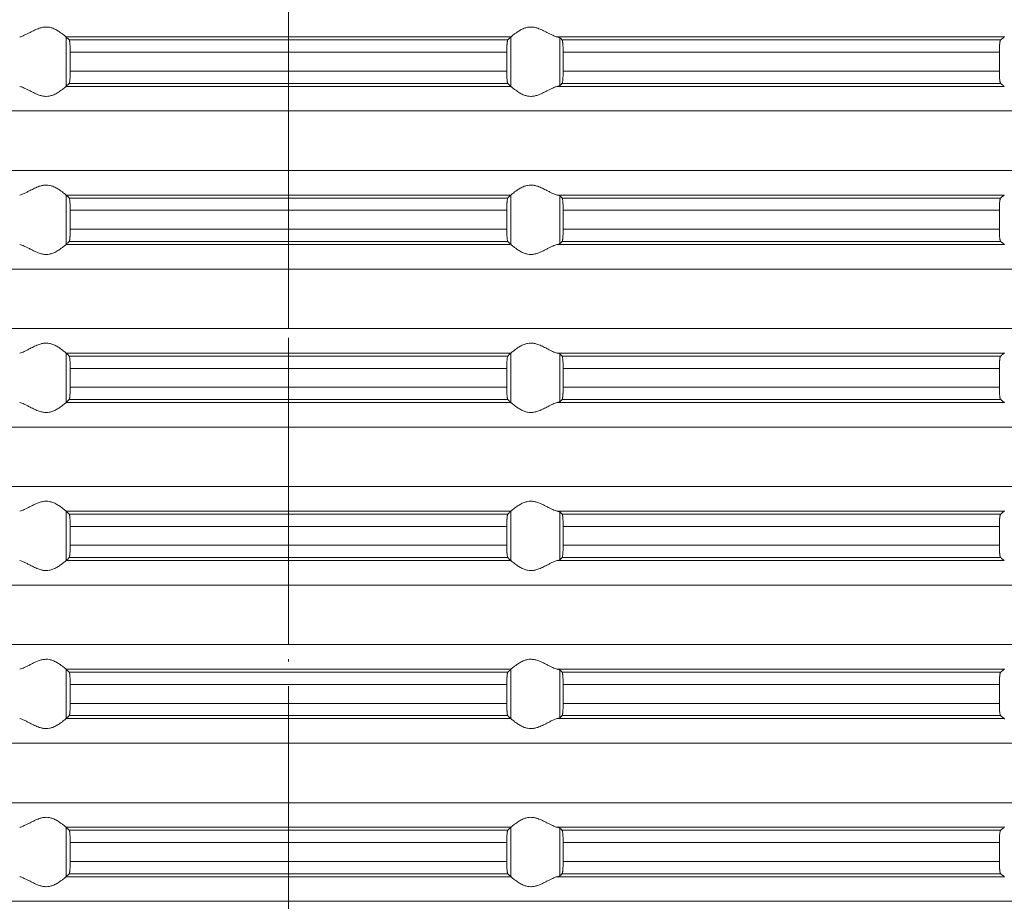
# Model space of a CAD drawing. Units: millimetres. Extents: x 2673 to 4786, y 0 to 1485.
# Drawn here: x 3983 to 4023, y 627 to 662 of the extents above; entities that cross this region are included whole.
import ezdxf

# ---------------------------------------------------------------- set-up
doc = ezdxf.new("R2010")
doc.units = ezdxf.units.MM
doc.linetypes.add('ACAD_ISO04W100', pattern=[30, 24, -3, 0, -3])
doc.linetypes.add('DOT_CENTER', pattern=[14, 12, -1, 0, -1])
doc.layers.add('вспомогательный', color=140, linetype='Continuous', lineweight=20)
doc.layers.add('Оси', color=10, linetype='ACAD_ISO04W100', lineweight=13)

# ---------------------------------------------------------------- blocks, each defined once
blk = doc.blocks.new('HL85N-200__1', base_point=(-1294, -645.598))
at = {"layer": 'вспомогательный', "linetype": 'Continuous'}
for p, q in [((-1174.994, -528.198), (-1193.006, -528.198)), ((-1193.004, -530.197), (-1193.004, -528.2)), ((-1175.119, -528.319), (-1192.881, -528.319)), ((-1174.996, -530.197), (-1174.996, -528.2)), ((-1155.009, -528.198), (-1173.114, -528.198)), ((-1173.004, -530.164), (-1173.004, -528.232)), ((-1155.161, -528.319), (-1172.917, -528.319)), ((-1175.16, -528.817), (-1192.84, -528.817)), ((-1192.84, -528.817), (-1192.84, -529.579)), ((-1175.16, -528.817), (-1175.16, -529.579)), ((-1172.877, -528.817), (-1172.877, -529.579)), ((-1155.211, -528.817), (-1172.877, -528.817)), ((-1155.211, -528.817), (-1155.211, -529.579)), ((-1175.16, -529.579), (-1192.84, -529.579)), ((-1155.211, -529.579), (-1172.877, -529.579)), ((-1174.994, -530.198), (-1193.006, -530.198)), ((-1175.119, -530.077), (-1192.881, -530.077)), ((-1155.009, -530.198), (-1173.114, -530.198)), ((-1155.161, -530.077), (-1172.917, -530.077)), ((-1131.75, -531.194), (-1236.25, -531.194)), ((-1131.75, -533.602), (-1236.25, -533.602)), ((-1174.994, -534.598), (-1193.006, -534.598)), ((-1193.004, -536.597), (-1193.004, -534.6)), ((-1175.119, -534.719), (-1192.881, -534.719)), ((-1174.996, -536.597), (-1174.996, -534.6)), ((-1155.009, -534.598), (-1173.114, -534.598)), ((-1173.004, -536.564), (-1173.004, -534.632)), ((-1155.161, -534.719), (-1172.917, -534.719)), ((-1175.16, -535.217), (-1192.84, -535.217)), ((-1192.84, -535.217), (-1192.84, -535.979)), ((-1175.16, -535.217), (-1175.16, -535.979)), ((-1155.211, -535.217), (-1172.877, -535.217)), ((-1172.877, -535.217), (-1172.877, -535.979)), ((-1155.211, -535.217), (-1155.211, -535.979)), ((-1175.16, -535.979), (-1192.84, -535.979)), ((-1155.211, -535.979), (-1172.877, -535.979)), ((-1174.994, -536.598), (-1193.006, -536.598)), ((-1175.119, -536.477), (-1192.881, -536.477)), ((-1155.009, -536.598), (-1173.114, -536.598)), ((-1155.161, -536.477), (-1172.917, -536.477)), ((-1131.75, -537.594), (-1236.25, -537.594)), ((-1131.75, -540.002), (-1236.25, -540.002)), ((-1174.994, -540.998), (-1193.006, -540.998)), ((-1193.004, -542.997), (-1193.004, -541)), ((-1175.119, -541.119), (-1192.881, -541.119)), ((-1174.996, -542.997), (-1174.996, -541)), ((-1155.009, -540.998), (-1173.114, -540.998)), ((-1173.004, -542.964), (-1173.004, -541.032)), ((-1155.161, -541.119), (-1172.917, -541.119)), ((-1175.16, -541.617), (-1192.84, -541.617)), ((-1192.84, -541.617), (-1192.84, -542.379)), ((-1175.16, -541.617), (-1175.16, -542.379)), ((-1155.211, -541.617), (-1172.877, -541.617)), ((-1172.877, -541.617), (-1172.877, -542.379)), ((-1155.211, -541.617), (-1155.211, -542.379)), ((-1175.16, -542.379), (-1192.84, -542.379)), ((-1155.211, -542.379), (-1172.877, -542.379)), ((-1174.994, -542.998), (-1193.006, -542.998)), ((-1175.119, -542.877), (-1192.881, -542.877)), ((-1155.009, -542.998), (-1173.114, -542.998)), ((-1155.161, -542.877), (-1172.917, -542.877)), ((-1131.75, -543.994), (-1236.25, -543.994)), ((-1131.75, -546.402), (-1236.25, -546.402)), ((-1174.994, -547.398), (-1193.006, -547.398)), ((-1193.004, -549.397), (-1193.004, -547.4)), ((-1174.996, -549.397), (-1174.996, -547.4)), ((-1155.009, -547.398), (-1173.114, -547.398)), ((-1173.004, -549.364), (-1173.004, -547.432)), ((-1175.119, -547.519), (-1192.881, -547.519)), ((-1155.161, -547.519), (-1172.917, -547.519)), ((-1175.16, -548.017), (-1192.84, -548.017)), ((-1192.84, -548.017), (-1192.84, -548.779)), ((-1175.16, -548.017), (-1175.16, -548.779)), ((-1155.211, -548.017), (-1172.877, -548.017)), ((-1172.877, -548.017), (-1172.877, -548.779)), ((-1155.211, -548.017), (-1155.211, -548.779)), ((-1175.16, -548.779), (-1192.84, -548.779)), ((-1155.211, -548.779), (-1172.877, -548.779)), ((-1174.994, -549.398), (-1193.006, -549.398)), ((-1175.119, -549.277), (-1192.881, -549.277)), ((-1155.009, -549.398), (-1173.114, -549.398)), ((-1155.161, -549.277), (-1172.917, -549.277)), ((-1131.75, -550.394), (-1236.25, -550.394)), ((-1131.75, -552.802), (-1236.25, -552.802)), ((-1174.994, -553.798), (-1193.006, -553.798)), ((-1193.004, -555.797), (-1193.004, -553.8)), ((-1174.996, -555.797), (-1174.996, -553.8)), ((-1155.009, -553.798), (-1173.114, -553.798)), ((-1173.004, -555.764), (-1173.004, -553.832)), ((-1175.119, -553.919), (-1192.881, -553.919)), ((-1155.161, -553.919), (-1172.917, -553.919)), ((-1175.16, -554.417), (-1192.84, -554.417)), ((-1192.84, -554.417), (-1192.84, -555.179)), ((-1175.16, -554.417), (-1175.16, -555.179)), ((-1155.211, -554.417), (-1172.877, -554.417)), ((-1172.877, -554.417), (-1172.877, -555.179)), ((-1155.211, -554.417), (-1155.211, -555.179)), ((-1175.16, -555.179), (-1192.84, -555.179)), ((-1155.211, -555.179), (-1172.877, -555.179)), ((-1174.994, -555.798), (-1193.006, -555.798)), ((-1175.119, -555.677), (-1192.881, -555.677)), ((-1155.009, -555.798), (-1173.114, -555.798)), ((-1155.161, -555.677), (-1172.917, -555.677)), ((-1131.75, -556.794), (-1236.25, -556.794)), ((-1131.75, -559.202), (-1236.25, -559.202)), ((-1174.994, -560.198), (-1193.006, -560.198)), ((-1193.004, -562.197), (-1193.004, -560.2)), ((-1174.996, -562.197), (-1174.996, -560.2)), ((-1155.009, -560.198), (-1173.114, -560.198)), ((-1173.004, -562.164), (-1173.004, -560.232)), ((-1175.119, -560.319), (-1192.881, -560.319)), ((-1155.161, -560.319), (-1172.917, -560.319)), ((-1175.16, -560.817), (-1192.84, -560.817)), ((-1192.84, -560.817), (-1192.84, -561.579)), ((-1175.16, -560.817), (-1175.16, -561.579)), ((-1155.211, -560.817), (-1172.877, -560.817)), ((-1172.877, -560.817), (-1172.877, -561.579)), ((-1155.211, -560.817), (-1155.211, -561.579)), ((-1175.16, -561.579), (-1192.84, -561.579)), ((-1155.211, -561.579), (-1172.877, -561.579)), ((-1174.994, -562.198), (-1193.006, -562.198)), ((-1175.119, -562.077), (-1192.881, -562.077)), ((-1155.009, -562.198), (-1173.114, -562.198)), ((-1155.161, -562.077), (-1172.917, -562.077)), ((-1131.75, -563.194), (-1236.25, -563.194))]:
    blk.add_line(p, q, dxfattribs=at)
at = {"layer": 'вспомогательный', "linetype": 'DOT_CENTER'}
for p, q in [((-1184, -533.602), (-1184, -531.194)), ((-1184, -540.002), (-1184, -537.594)), ((-1184, -546.402), (-1184, -543.994)), ((-1184, -552.802), (-1184, -550.394)), ((-1184, -559.202), (-1184, -556.794)), ((-1184, -565.602), (-1184, -563.194))]:
    blk.add_line(p, q, dxfattribs=at)
at = {"layer": 'вспомогательный', "linetype": 'Continuous'}
for points in [[(-1193.006, -528.198), (-1193.035, -528.174), (-1193.086, -528.131), (-1193.158, -528.074), (-1193.244, -528.012), (-1193.318, -527.963), (-1193.383, -527.923), (-1193.469, -527.879), (-1193.548, -527.845), (-1193.683, -527.806), (-1193.813, -527.794), (-1193.951, -527.807), (-1194.093, -527.845), (-1194.188, -527.881), (-1194.284, -527.923), (-1194.374, -527.967), (-1194.462, -528.012), (-1194.585, -528.075), (-1194.701, -528.131), (-1194.801, -528.174), (-1194.886, -528.198)], [(-1174.994, -528.198), (-1174.965, -528.174), (-1174.914, -528.131), (-1174.842, -528.074), (-1174.756, -528.012), (-1174.682, -527.963), (-1174.617, -527.923), (-1174.531, -527.879), (-1174.452, -527.845), (-1174.317, -527.806), (-1174.187, -527.794), (-1174.049, -527.807), (-1173.907, -527.845), (-1173.812, -527.881), (-1173.716, -527.923), (-1173.626, -527.967), (-1173.538, -528.012), (-1173.415, -528.075), (-1173.299, -528.131), (-1173.199, -528.174), (-1173.114, -528.198)], [(-1193.006, -528.198), (-1193.005, -528.199), (-1193.005, -528.199), (-1193.004, -528.199), (-1193.004, -528.2)], [(-1192.881, -528.319), (-1192.912, -528.289), (-1192.942, -528.259), (-1192.973, -528.229), (-1193.004, -528.2)], [(-1192.84, -528.817), (-1192.84, -528.783), (-1192.841, -528.739), (-1192.842, -528.689), (-1192.843, -528.633), (-1192.844, -528.602), (-1192.846, -528.564), (-1192.849, -528.521), (-1192.852, -528.477), (-1192.855, -528.442), (-1192.858, -528.415), (-1192.861, -528.391), (-1192.865, -528.368), (-1192.869, -528.348), (-1192.873, -528.335), (-1192.877, -528.325), (-1192.881, -528.319)], [(-1175.16, -528.817), (-1175.16, -528.759), (-1175.159, -528.708), (-1175.158, -528.666), (-1175.157, -528.633), (-1175.155, -528.581), (-1175.152, -528.537), (-1175.15, -528.502), (-1175.148, -528.477), (-1175.145, -528.442), (-1175.142, -528.415), (-1175.138, -528.388), (-1175.135, -528.368), (-1175.131, -528.349), (-1175.127, -528.335), (-1175.123, -528.325), (-1175.119, -528.319)], [(-1175.119, -528.319), (-1175.088, -528.289), (-1175.058, -528.259), (-1175.027, -528.229), (-1174.996, -528.2)], [(-1174.994, -528.198), (-1174.995, -528.199), (-1174.995, -528.199), (-1174.996, -528.199), (-1174.996, -528.2)], [(-1173.004, -528.232), (-1173.016, -528.225), (-1173.04, -528.215), (-1173.076, -528.206), (-1173.114, -528.198)], [(-1173.004, -528.232), (-1172.982, -528.254), (-1172.96, -528.276), (-1172.939, -528.297), (-1172.917, -528.319)], [(-1172.917, -528.319), (-1172.913, -528.326), (-1172.909, -528.336), (-1172.905, -528.35), (-1172.901, -528.368), (-1172.898, -528.391), (-1172.894, -528.417), (-1172.891, -528.449), (-1172.888, -528.479), (-1172.884, -528.538), (-1172.882, -528.592), (-1172.88, -528.635), (-1172.879, -528.668), (-1172.878, -528.709), (-1172.877, -528.759), (-1172.877, -528.817)], [(-1155.211, -528.817), (-1155.21, -528.781), (-1155.21, -528.734), (-1155.208, -528.679), (-1155.206, -528.618), (-1155.204, -528.586), (-1155.202, -528.548), (-1155.199, -528.505), (-1155.194, -528.461), (-1155.191, -528.43), (-1155.185, -528.395), (-1155.179, -528.361), (-1155.174, -528.345), (-1155.17, -528.333), (-1155.165, -528.324), (-1155.161, -528.319)], [(-1155.161, -528.319), (-1155.123, -528.289), (-1155.085, -528.258), (-1155.047, -528.228), (-1155.009, -528.198)], [(-1154.996, -528.181), (-1154.999, -528.186), (-1155.003, -528.191), (-1155.006, -528.195), (-1155.009, -528.198)], [(-1192.881, -530.077), (-1192.877, -530.071), (-1192.873, -530.061), (-1192.869, -530.047), (-1192.865, -530.029), (-1192.858, -529.981), (-1192.852, -529.92), (-1192.848, -529.861), (-1192.845, -529.807), (-1192.843, -529.763), (-1192.842, -529.707), (-1192.841, -529.657), (-1192.84, -529.614), (-1192.84, -529.579)], [(-1175.119, -530.077), (-1175.123, -530.071), (-1175.127, -530.061), (-1175.131, -530.046), (-1175.135, -530.029), (-1175.139, -530.005), (-1175.142, -529.981), (-1175.145, -529.955), (-1175.148, -529.92), (-1175.153, -529.846), (-1175.157, -529.763), (-1175.158, -529.731), (-1175.159, -529.689), (-1175.16, -529.638), (-1175.16, -529.579)], [(-1172.877, -529.579), (-1172.877, -529.627), (-1172.878, -529.689), (-1172.88, -529.761), (-1172.883, -529.829), (-1172.886, -529.881), (-1172.888, -529.918), (-1172.893, -529.971), (-1172.901, -530.028), (-1172.909, -530.061), (-1172.917, -530.077)], [(-1155.161, -530.077), (-1155.17, -530.063), (-1155.179, -530.035), (-1155.183, -530.016), (-1155.187, -529.993), (-1155.19, -529.968), (-1155.194, -529.936), (-1155.201, -529.862), (-1155.206, -529.779), (-1155.209, -529.681), (-1155.211, -529.579)], [(-1194.886, -530.198), (-1194.801, -530.223), (-1194.701, -530.265), (-1194.585, -530.322), (-1194.462, -530.385), (-1194.374, -530.43), (-1194.284, -530.473), (-1194.188, -530.516), (-1194.093, -530.552), (-1193.951, -530.59), (-1193.813, -530.603), (-1193.683, -530.59), (-1193.548, -530.552), (-1193.469, -530.518), (-1193.383, -530.473), (-1193.318, -530.434), (-1193.244, -530.385), (-1193.158, -530.322), (-1193.086, -530.265), (-1193.035, -530.223), (-1193.006, -530.198)], [(-1193.004, -530.197), (-1193.004, -530.197), (-1193.005, -530.197), (-1193.005, -530.198), (-1193.006, -530.198)], [(-1193.004, -530.197), (-1192.973, -530.167), (-1192.942, -530.137), (-1192.912, -530.107), (-1192.881, -530.077)], [(-1174.996, -530.197), (-1175.027, -530.167), (-1175.058, -530.137), (-1175.088, -530.107), (-1175.119, -530.077)], [(-1174.996, -530.197), (-1174.996, -530.197), (-1174.995, -530.197), (-1174.995, -530.198), (-1174.994, -530.198)], [(-1173.114, -530.198), (-1173.199, -530.223), (-1173.299, -530.265), (-1173.415, -530.322), (-1173.538, -530.385), (-1173.626, -530.43), (-1173.716, -530.473), (-1173.812, -530.516), (-1173.907, -530.552), (-1174.049, -530.59), (-1174.187, -530.603), (-1174.317, -530.59), (-1174.452, -530.552), (-1174.531, -530.518), (-1174.617, -530.473), (-1174.682, -530.434), (-1174.756, -530.385), (-1174.842, -530.322), (-1174.914, -530.265), (-1174.965, -530.223), (-1174.994, -530.198)], [(-1173.114, -530.198), (-1173.076, -530.191), (-1173.04, -530.181), (-1173.019, -530.173), (-1173.004, -530.164)], [(-1172.917, -530.077), (-1172.939, -530.099), (-1172.96, -530.121), (-1172.982, -530.142), (-1173.004, -530.164)], [(-1155.009, -530.198), (-1155.047, -530.168), (-1155.085, -530.138), (-1155.123, -530.108), (-1155.161, -530.077)], [(-1193.006, -534.598), (-1193.035, -534.574), (-1193.086, -534.531), (-1193.158, -534.474), (-1193.244, -534.412), (-1193.318, -534.363), (-1193.383, -534.323), (-1193.469, -534.279), (-1193.548, -534.245), (-1193.683, -534.206), (-1193.813, -534.194), (-1193.951, -534.207), (-1194.093, -534.245), (-1194.188, -534.281), (-1194.284, -534.323), (-1194.374, -534.367), (-1194.462, -534.412), (-1194.585, -534.475), (-1194.701, -534.531), (-1194.801, -534.574), (-1194.886, -534.598)], [(-1174.994, -534.598), (-1174.965, -534.574), (-1174.914, -534.531), (-1174.842, -534.474), (-1174.756, -534.412), (-1174.682, -534.363), (-1174.617, -534.323), (-1174.531, -534.279), (-1174.452, -534.245), (-1174.317, -534.206), (-1174.187, -534.194), (-1174.049, -534.207), (-1173.907, -534.245), (-1173.812, -534.281), (-1173.716, -534.323), (-1173.626, -534.367), (-1173.538, -534.412), (-1173.415, -534.475), (-1173.299, -534.531), (-1173.199, -534.574), (-1173.114, -534.598)], [(-1193.006, -534.598), (-1193.005, -534.599), (-1193.005, -534.599), (-1193.004, -534.599), (-1193.004, -534.6)], [(-1192.881, -534.719), (-1192.912, -534.689), (-1192.942, -534.659), (-1192.973, -534.629), (-1193.004, -534.6)], [(-1192.84, -535.217), (-1192.84, -535.169), (-1192.841, -535.106), (-1192.843, -535.033), (-1192.847, -534.95), (-1192.852, -534.877), (-1192.858, -534.815), (-1192.865, -534.768), (-1192.873, -534.735), (-1192.881, -534.719)], [(-1175.16, -535.217), (-1175.159, -535.124), (-1175.157, -535.033), (-1175.155, -534.981), (-1175.152, -534.937), (-1175.15, -534.902), (-1175.148, -534.877), (-1175.145, -534.843), (-1175.14, -534.805), (-1175.135, -534.768), (-1175.131, -534.748), (-1175.127, -534.735), (-1175.123, -534.724), (-1175.119, -534.719)], [(-1175.119, -534.719), (-1175.088, -534.689), (-1175.058, -534.659), (-1175.027, -534.629), (-1174.996, -534.6)], [(-1174.994, -534.598), (-1174.995, -534.599), (-1174.995, -534.599), (-1174.996, -534.599), (-1174.996, -534.6)], [(-1173.004, -534.632), (-1173.017, -534.624), (-1173.04, -534.615), (-1173.073, -534.607), (-1173.114, -534.598)], [(-1173.004, -534.632), (-1172.982, -534.654), (-1172.96, -534.676), (-1172.939, -534.697), (-1172.917, -534.719)], [(-1172.917, -534.719), (-1172.913, -534.726), (-1172.909, -534.736), (-1172.905, -534.75), (-1172.901, -534.768), (-1172.894, -534.817), (-1172.888, -534.879), (-1172.884, -534.953), (-1172.88, -535.035), (-1172.879, -535.068), (-1172.878, -535.109), (-1172.877, -535.159), (-1172.877, -535.217)], [(-1155.211, -535.217), (-1155.21, -535.161), (-1155.209, -535.114), (-1155.208, -535.065), (-1155.206, -535.018), (-1155.201, -534.934), (-1155.194, -534.861), (-1155.191, -534.833), (-1155.187, -534.804), (-1155.183, -534.781), (-1155.179, -534.761), (-1155.175, -534.747), (-1155.17, -534.733), (-1155.165, -534.724), (-1155.161, -534.719)], [(-1155.161, -534.719), (-1155.123, -534.689), (-1155.085, -534.658), (-1155.047, -534.628), (-1155.009, -534.598)], [(-1192.881, -536.477), (-1192.877, -536.472), (-1192.873, -536.461), (-1192.869, -536.446), (-1192.865, -536.429), (-1192.86, -536.392), (-1192.855, -536.353), (-1192.852, -536.32), (-1192.85, -536.294), (-1192.848, -536.259), (-1192.845, -536.216), (-1192.843, -536.163), (-1192.842, -536.107), (-1192.841, -536.057), (-1192.84, -536.014), (-1192.84, -535.979)], [(-1175.119, -536.477), (-1175.127, -536.461), (-1175.135, -536.429), (-1175.143, -536.372), (-1175.148, -536.32), (-1175.152, -536.261), (-1175.155, -536.207), (-1175.157, -536.163), (-1175.158, -536.118), (-1175.159, -536.056), (-1175.16, -535.979)], [(-1172.877, -535.979), (-1172.877, -536.037), (-1172.878, -536.087), (-1172.879, -536.129), (-1172.88, -536.161), (-1172.882, -536.214), (-1172.884, -536.257), (-1172.887, -536.292), (-1172.888, -536.318), (-1172.894, -536.38), (-1172.901, -536.428), (-1172.905, -536.447), (-1172.909, -536.461), (-1172.913, -536.471), (-1172.917, -536.477)], [(-1155.161, -536.477), (-1155.165, -536.472), (-1155.17, -536.463), (-1155.174, -536.451), (-1155.179, -536.435), (-1155.183, -536.416), (-1155.187, -536.393), (-1155.19, -536.368), (-1155.194, -536.336), (-1155.201, -536.262), (-1155.206, -536.179), (-1155.208, -536.127), (-1155.209, -536.082), (-1155.21, -536.036), (-1155.211, -535.979)], [(-1194.886, -536.598), (-1194.801, -536.623), (-1194.701, -536.665), (-1194.585, -536.722), (-1194.462, -536.785), (-1194.374, -536.83), (-1194.284, -536.873), (-1194.188, -536.916), (-1194.093, -536.952), (-1193.951, -536.99), (-1193.813, -537.003), (-1193.683, -536.99), (-1193.548, -536.952), (-1193.469, -536.918), (-1193.383, -536.873), (-1193.318, -536.834), (-1193.244, -536.785), (-1193.158, -536.722), (-1193.086, -536.665), (-1193.035, -536.623), (-1193.006, -536.598)], [(-1193.004, -536.597), (-1193.004, -536.597), (-1193.005, -536.597), (-1193.005, -536.598), (-1193.006, -536.598)], [(-1193.004, -536.597), (-1192.973, -536.567), (-1192.942, -536.537), (-1192.912, -536.507), (-1192.881, -536.477)], [(-1174.996, -536.597), (-1175.027, -536.567), (-1175.058, -536.537), (-1175.088, -536.507), (-1175.119, -536.477)], [(-1174.996, -536.597), (-1174.996, -536.597), (-1174.995, -536.597), (-1174.995, -536.598), (-1174.994, -536.598)], [(-1173.114, -536.598), (-1173.199, -536.623), (-1173.299, -536.665), (-1173.415, -536.722), (-1173.538, -536.785), (-1173.626, -536.83), (-1173.716, -536.873), (-1173.812, -536.916), (-1173.907, -536.952), (-1174.049, -536.99), (-1174.187, -537.003), (-1174.317, -536.99), (-1174.452, -536.952), (-1174.531, -536.918), (-1174.617, -536.873), (-1174.682, -536.834), (-1174.756, -536.785), (-1174.842, -536.722), (-1174.914, -536.665), (-1174.965, -536.623), (-1174.994, -536.598)], [(-1173.114, -536.598), (-1173.069, -536.589), (-1173.04, -536.581), (-1173.019, -536.573), (-1173.004, -536.564)], [(-1172.917, -536.477), (-1172.939, -536.499), (-1172.96, -536.521), (-1172.982, -536.542), (-1173.004, -536.564)], [(-1155.009, -536.598), (-1155.047, -536.568), (-1155.085, -536.538), (-1155.123, -536.508), (-1155.161, -536.477)], [(-1155.009, -536.598), (-1155.006, -536.601), (-1155.003, -536.605), (-1154.999, -536.61), (-1154.996, -536.616)], [(-1193.006, -540.998), (-1193.035, -540.974), (-1193.086, -540.931), (-1193.158, -540.874), (-1193.244, -540.812), (-1193.318, -540.763), (-1193.383, -540.723), (-1193.469, -540.679), (-1193.548, -540.645), (-1193.683, -540.606), (-1193.813, -540.594), (-1193.951, -540.607), (-1194.093, -540.645), (-1194.188, -540.681), (-1194.284, -540.723), (-1194.374, -540.767), (-1194.462, -540.812), (-1194.585, -540.875), (-1194.701, -540.931), (-1194.801, -540.974), (-1194.886, -540.998)], [(-1174.994, -540.998), (-1174.965, -540.974), (-1174.914, -540.931), (-1174.842, -540.874), (-1174.756, -540.812), (-1174.682, -540.763), (-1174.617, -540.723), (-1174.531, -540.679), (-1174.452, -540.645), (-1174.317, -540.606), (-1174.187, -540.594), (-1174.049, -540.607), (-1173.907, -540.645), (-1173.812, -540.681), (-1173.716, -540.723), (-1173.626, -540.767), (-1173.538, -540.812), (-1173.415, -540.875), (-1173.299, -540.931), (-1173.199, -540.974), (-1173.114, -540.998)], [(-1193.006, -540.998), (-1193.005, -540.999), (-1193.005, -540.999), (-1193.004, -540.999), (-1193.004, -541)], [(-1192.881, -541.119), (-1192.912, -541.089), (-1192.942, -541.059), (-1192.973, -541.029), (-1193.004, -541)], [(-1192.84, -541.617), (-1192.841, -541.524), (-1192.843, -541.433), (-1192.845, -541.39), (-1192.848, -541.336), (-1192.852, -541.277), (-1192.857, -541.224), (-1192.865, -541.168), (-1192.873, -541.135), (-1192.881, -541.119)], [(-1175.16, -541.617), (-1175.159, -541.524), (-1175.157, -541.433), (-1175.156, -541.402), (-1175.154, -541.364), (-1175.151, -541.321), (-1175.148, -541.277), (-1175.145, -541.243), (-1175.14, -541.205), (-1175.135, -541.168), (-1175.131, -541.149), (-1175.127, -541.135), (-1175.123, -541.125), (-1175.119, -541.119)], [(-1175.119, -541.119), (-1175.088, -541.089), (-1175.058, -541.059), (-1175.027, -541.029), (-1174.996, -541)], [(-1174.994, -540.998), (-1174.995, -540.999), (-1174.995, -540.999), (-1174.996, -540.999), (-1174.996, -541)], [(-1173.004, -541.032), (-1173.017, -541.024), (-1173.04, -541.015), (-1173.069, -541.007), (-1173.114, -540.998)], [(-1173.004, -541.032), (-1172.982, -541.054), (-1172.96, -541.076), (-1172.939, -541.097), (-1172.917, -541.119)], [(-1172.917, -541.119), (-1172.909, -541.136), (-1172.901, -541.168), (-1172.893, -541.226), (-1172.888, -541.279), (-1172.884, -541.353), (-1172.88, -541.435), (-1172.879, -541.481), (-1172.877, -541.542), (-1172.877, -541.617)], [(-1155.211, -541.617), (-1155.209, -541.515), (-1155.206, -541.418), (-1155.202, -541.349), (-1155.198, -541.296), (-1155.194, -541.261), (-1155.191, -541.23), (-1155.185, -541.195), (-1155.179, -541.161), (-1155.175, -541.147), (-1155.17, -541.133), (-1155.166, -541.125), (-1155.161, -541.119)], [(-1155.161, -541.119), (-1155.123, -541.089), (-1155.085, -541.058), (-1155.047, -541.028), (-1155.009, -540.998)], [(-1154.996, -540.981), (-1154.999, -540.986), (-1155.003, -540.991), (-1155.006, -540.995), (-1155.009, -540.998)], [(-1192.881, -542.877), (-1192.877, -542.872), (-1192.873, -542.861), (-1192.869, -542.848), (-1192.865, -542.829), (-1192.861, -542.805), (-1192.858, -542.781), (-1192.855, -542.752), (-1192.852, -542.72), (-1192.847, -542.646), (-1192.843, -542.563), (-1192.841, -542.473), (-1192.84, -542.379)], [(-1175.119, -542.877), (-1175.127, -542.861), (-1175.135, -542.829), (-1175.142, -542.781), (-1175.148, -542.72), (-1175.153, -542.646), (-1175.157, -542.563), (-1175.159, -542.49), (-1175.16, -542.427), (-1175.16, -542.379)], [(-1172.877, -542.379), (-1172.877, -542.437), (-1172.878, -542.487), (-1172.879, -542.529), (-1172.88, -542.561), (-1172.882, -542.614), (-1172.884, -542.657), (-1172.887, -542.692), (-1172.888, -542.718), (-1172.891, -542.75), (-1172.894, -542.78), (-1172.898, -542.806), (-1172.901, -542.828), (-1172.905, -542.845), (-1172.909, -542.861), (-1172.913, -542.872), (-1172.917, -542.877)], [(-1155.161, -542.877), (-1155.165, -542.873), (-1155.17, -542.863), (-1155.174, -542.851), (-1155.179, -542.835), (-1155.182, -542.817), (-1155.187, -542.793), (-1155.191, -542.766), (-1155.194, -542.736), (-1155.197, -542.711), (-1155.2, -542.676), (-1155.203, -542.632), (-1155.206, -542.579), (-1155.208, -542.518), (-1155.21, -542.463), (-1155.21, -542.416), (-1155.211, -542.379)], [(-1194.886, -542.998), (-1194.801, -543.023), (-1194.701, -543.065), (-1194.585, -543.122), (-1194.462, -543.185), (-1194.374, -543.23), (-1194.284, -543.273), (-1194.188, -543.316), (-1194.093, -543.352), (-1193.951, -543.39), (-1193.813, -543.403), (-1193.683, -543.39), (-1193.548, -543.352), (-1193.469, -543.318), (-1193.383, -543.273), (-1193.318, -543.234), (-1193.244, -543.185), (-1193.158, -543.122), (-1193.086, -543.065), (-1193.035, -543.023), (-1193.006, -542.998)], [(-1193.004, -542.997), (-1193.004, -542.997), (-1193.005, -542.997), (-1193.005, -542.998), (-1193.006, -542.998)], [(-1193.004, -542.997), (-1192.973, -542.967), (-1192.942, -542.937), (-1192.912, -542.907), (-1192.881, -542.877)], [(-1174.996, -542.997), (-1175.027, -542.967), (-1175.058, -542.937), (-1175.088, -542.907), (-1175.119, -542.877)], [(-1174.996, -542.997), (-1174.996, -542.997), (-1174.995, -542.997), (-1174.995, -542.998), (-1174.994, -542.998)], [(-1173.114, -542.998), (-1173.199, -543.023), (-1173.299, -543.065), (-1173.415, -543.122), (-1173.538, -543.185), (-1173.626, -543.23), (-1173.716, -543.273), (-1173.812, -543.316), (-1173.907, -543.352), (-1174.049, -543.39), (-1174.187, -543.403), (-1174.317, -543.39), (-1174.452, -543.352), (-1174.531, -543.318), (-1174.617, -543.273), (-1174.682, -543.234), (-1174.756, -543.185), (-1174.842, -543.122), (-1174.914, -543.065), (-1174.965, -543.023), (-1174.994, -542.998)], [(-1173.114, -542.998), (-1173.076, -542.991), (-1173.04, -542.981), (-1173.017, -542.973), (-1173.004, -542.964)], [(-1172.917, -542.877), (-1172.939, -542.899), (-1172.96, -542.921), (-1172.982, -542.942), (-1173.004, -542.964)], [(-1155.009, -542.998), (-1155.047, -542.968), (-1155.085, -542.938), (-1155.123, -542.908), (-1155.161, -542.877)], [(-1155.009, -542.998), (-1155.006, -543.001), (-1155.003, -543.005), (-1154.999, -543.01), (-1154.996, -543.016)], [(-1193.006, -547.398), (-1193.035, -547.374), (-1193.086, -547.331), (-1193.158, -547.274), (-1193.244, -547.212), (-1193.318, -547.163), (-1193.383, -547.123), (-1193.469, -547.079), (-1193.548, -547.045), (-1193.683, -547.006), (-1193.813, -546.994), (-1193.951, -547.007), (-1194.093, -547.045), (-1194.188, -547.081), (-1194.284, -547.123), (-1194.374, -547.167), (-1194.462, -547.212), (-1194.585, -547.275), (-1194.701, -547.331), (-1194.801, -547.374), (-1194.886, -547.398)], [(-1174.994, -547.398), (-1174.965, -547.374), (-1174.914, -547.331), (-1174.842, -547.274), (-1174.756, -547.212), (-1174.682, -547.163), (-1174.617, -547.123), (-1174.531, -547.079), (-1174.452, -547.045), (-1174.317, -547.006), (-1174.187, -546.994), (-1174.049, -547.007), (-1173.907, -547.045), (-1173.812, -547.081), (-1173.716, -547.123), (-1173.626, -547.167), (-1173.538, -547.212), (-1173.415, -547.275), (-1173.299, -547.331), (-1173.199, -547.374), (-1173.114, -547.398)], [(-1193.006, -547.398), (-1193.005, -547.399), (-1193.005, -547.399), (-1193.004, -547.399), (-1193.004, -547.4)], [(-1192.881, -547.519), (-1192.912, -547.489), (-1192.942, -547.459), (-1192.973, -547.43), (-1193.004, -547.4)], [(-1175.119, -547.519), (-1175.088, -547.489), (-1175.058, -547.459), (-1175.027, -547.429), (-1174.996, -547.4)], [(-1174.994, -547.398), (-1174.995, -547.399), (-1174.995, -547.399), (-1174.996, -547.399), (-1174.996, -547.4)], [(-1173.004, -547.432), (-1173.019, -547.423), (-1173.04, -547.415), (-1173.076, -547.406), (-1173.114, -547.398)], [(-1173.004, -547.432), (-1172.982, -547.454), (-1172.96, -547.476), (-1172.939, -547.497), (-1172.917, -547.519)], [(-1155.161, -547.519), (-1155.123, -547.489), (-1155.085, -547.458), (-1155.047, -547.428), (-1155.009, -547.398)], [(-1154.996, -547.381), (-1154.999, -547.386), (-1155.003, -547.391), (-1155.006, -547.395), (-1155.009, -547.398)], [(-1192.84, -548.017), (-1192.841, -547.924), (-1192.843, -547.833), (-1192.846, -547.765), (-1192.849, -547.713), (-1192.852, -547.677), (-1192.855, -547.647), (-1192.858, -547.615), (-1192.862, -547.59), (-1192.865, -547.568), (-1192.869, -547.549), (-1192.873, -547.535), (-1192.877, -547.526), (-1192.881, -547.519)], [(-1175.16, -548.017), (-1175.159, -547.924), (-1175.157, -547.833), (-1175.155, -547.781), (-1175.152, -547.737), (-1175.15, -547.702), (-1175.148, -547.677), (-1175.145, -547.642), (-1175.142, -547.615), (-1175.138, -547.588), (-1175.135, -547.568), (-1175.131, -547.548), (-1175.127, -547.535), (-1175.123, -547.525), (-1175.119, -547.519)], [(-1172.917, -547.519), (-1172.909, -547.536), (-1172.901, -547.568), (-1172.898, -547.589), (-1172.894, -547.617), (-1172.892, -547.644), (-1172.888, -547.679), (-1172.884, -547.738), (-1172.882, -547.792), (-1172.88, -547.835), (-1172.878, -547.925), (-1172.877, -548.017)], [(-1155.211, -548.017), (-1155.21, -547.966), (-1155.209, -547.898), (-1155.206, -547.818), (-1155.202, -547.749), (-1155.198, -547.696), (-1155.194, -547.661), (-1155.187, -547.605), (-1155.179, -547.561), (-1155.17, -547.533), (-1155.161, -547.519)], [(-1192.881, -549.277), (-1192.877, -549.272), (-1192.873, -549.261), (-1192.869, -549.246), (-1192.865, -549.229), (-1192.862, -549.207), (-1192.858, -549.181), (-1192.855, -549.15), (-1192.852, -549.12), (-1192.847, -549.046), (-1192.843, -548.963), (-1192.842, -548.907), (-1192.841, -548.857), (-1192.84, -548.814), (-1192.84, -548.779)], [(-1175.119, -549.277), (-1175.127, -549.261), (-1175.135, -549.229), (-1175.143, -549.172), (-1175.148, -549.12), (-1175.151, -549.084), (-1175.154, -549.031), (-1175.157, -548.963), (-1175.159, -548.89), (-1175.16, -548.827), (-1175.16, -548.779)], [(-1172.877, -548.779), (-1172.877, -548.814), (-1172.877, -548.857), (-1172.878, -548.906), (-1172.88, -548.961), (-1172.882, -549.005), (-1172.884, -549.059), (-1172.888, -549.118), (-1172.891, -549.152), (-1172.896, -549.19), (-1172.901, -549.228), (-1172.905, -549.245), (-1172.909, -549.261), (-1172.913, -549.271), (-1172.917, -549.277)], [(-1155.161, -549.277), (-1155.165, -549.273), (-1155.17, -549.263), (-1155.174, -549.251), (-1155.179, -549.235), (-1155.183, -549.214), (-1155.187, -549.193), (-1155.191, -549.164), (-1155.194, -549.136), (-1155.197, -549.111), (-1155.2, -549.076), (-1155.203, -549.032), (-1155.206, -548.979), (-1155.209, -548.881), (-1155.211, -548.779)], [(-1194.886, -549.398), (-1194.801, -549.423), (-1194.701, -549.465), (-1194.585, -549.522), (-1194.462, -549.585), (-1194.374, -549.63), (-1194.284, -549.673), (-1194.188, -549.716), (-1194.093, -549.752), (-1193.951, -549.79), (-1193.813, -549.803), (-1193.683, -549.79), (-1193.548, -549.752), (-1193.469, -549.718), (-1193.383, -549.673), (-1193.318, -549.634), (-1193.244, -549.585), (-1193.158, -549.522), (-1193.086, -549.465), (-1193.035, -549.423), (-1193.006, -549.398)], [(-1193.004, -549.397), (-1193.004, -549.397), (-1193.005, -549.397), (-1193.005, -549.398), (-1193.006, -549.398)], [(-1193.004, -549.397), (-1192.973, -549.367), (-1192.942, -549.337), (-1192.912, -549.307), (-1192.881, -549.277)], [(-1174.996, -549.397), (-1175.027, -549.367), (-1175.058, -549.337), (-1175.088, -549.307), (-1175.119, -549.277)], [(-1174.996, -549.397), (-1174.996, -549.397), (-1174.995, -549.397), (-1174.995, -549.398), (-1174.994, -549.398)], [(-1173.114, -549.398), (-1173.199, -549.423), (-1173.299, -549.465), (-1173.415, -549.522), (-1173.538, -549.585), (-1173.626, -549.63), (-1173.716, -549.673), (-1173.812, -549.716), (-1173.907, -549.752), (-1174.049, -549.79), (-1174.187, -549.803), (-1174.317, -549.79), (-1174.452, -549.752), (-1174.531, -549.718), (-1174.617, -549.673), (-1174.682, -549.634), (-1174.756, -549.585), (-1174.842, -549.522), (-1174.914, -549.465), (-1174.965, -549.423), (-1174.994, -549.398)], [(-1173.114, -549.398), (-1173.069, -549.389), (-1173.04, -549.381), (-1173.016, -549.372), (-1173.004, -549.364)], [(-1172.917, -549.277), (-1172.939, -549.299), (-1172.96, -549.321), (-1172.982, -549.342), (-1173.004, -549.364)], [(-1155.009, -549.398), (-1155.047, -549.368), (-1155.085, -549.338), (-1155.123, -549.308), (-1155.161, -549.277)], [(-1193.006, -553.798), (-1193.035, -553.774), (-1193.086, -553.731), (-1193.158, -553.674), (-1193.244, -553.612), (-1193.318, -553.563), (-1193.383, -553.523), (-1193.469, -553.479), (-1193.548, -553.445), (-1193.683, -553.406), (-1193.813, -553.394), (-1193.951, -553.407), (-1194.093, -553.445), (-1194.188, -553.481), (-1194.284, -553.523), (-1194.374, -553.567), (-1194.462, -553.612), (-1194.585, -553.675), (-1194.701, -553.731), (-1194.801, -553.774), (-1194.886, -553.798)], [(-1174.994, -553.798), (-1174.965, -553.774), (-1174.914, -553.731), (-1174.842, -553.674), (-1174.756, -553.612), (-1174.682, -553.563), (-1174.617, -553.523), (-1174.531, -553.479), (-1174.452, -553.445), (-1174.317, -553.406), (-1174.187, -553.394), (-1174.049, -553.407), (-1173.907, -553.445), (-1173.812, -553.481), (-1173.716, -553.523), (-1173.626, -553.567), (-1173.538, -553.612), (-1173.415, -553.675), (-1173.299, -553.731), (-1173.199, -553.774), (-1173.114, -553.798)], [(-1193.006, -553.798), (-1193.005, -553.799), (-1193.005, -553.799), (-1193.004, -553.799), (-1193.004, -553.8)], [(-1192.881, -553.919), (-1192.912, -553.889), (-1192.942, -553.859), (-1192.973, -553.83), (-1193.004, -553.8)], [(-1175.119, -553.919), (-1175.088, -553.889), (-1175.058, -553.859), (-1175.027, -553.83), (-1174.996, -553.8)], [(-1174.994, -553.798), (-1174.995, -553.799), (-1174.995, -553.799), (-1174.996, -553.799), (-1174.996, -553.8)], [(-1173.004, -553.832), (-1173.016, -553.825), (-1173.04, -553.815), (-1173.069, -553.807), (-1173.114, -553.798)], [(-1173.004, -553.832), (-1172.982, -553.854), (-1172.96, -553.876), (-1172.939, -553.897), (-1172.917, -553.919)], [(-1155.161, -553.919), (-1155.123, -553.889), (-1155.085, -553.858), (-1155.047, -553.828), (-1155.009, -553.798)], [(-1154.996, -553.781), (-1154.999, -553.786), (-1155.003, -553.791), (-1155.006, -553.795), (-1155.009, -553.798)], [(-1192.84, -554.417), (-1192.84, -554.369), (-1192.841, -554.306), (-1192.843, -554.233), (-1192.847, -554.15), (-1192.852, -554.077), (-1192.855, -554.047), (-1192.858, -554.015), (-1192.861, -553.991), (-1192.865, -553.968), (-1192.873, -553.935), (-1192.881, -553.919)], [(-1175.16, -554.417), (-1175.16, -554.359), (-1175.159, -554.308), (-1175.158, -554.266), (-1175.157, -554.233), (-1175.155, -554.181), (-1175.152, -554.137), (-1175.15, -554.102), (-1175.148, -554.077), (-1175.145, -554.043), (-1175.14, -554.005), (-1175.135, -553.968), (-1175.131, -553.948), (-1175.127, -553.935), (-1175.123, -553.924), (-1175.119, -553.919)], [(-1172.917, -553.919), (-1172.909, -553.936), (-1172.901, -553.968), (-1172.898, -553.993), (-1172.894, -554.017), (-1172.891, -554.049), (-1172.888, -554.079), (-1172.884, -554.138), (-1172.882, -554.192), (-1172.88, -554.235), (-1172.878, -554.308), (-1172.877, -554.369), (-1172.877, -554.417)], [(-1155.211, -554.417), (-1155.21, -554.361), (-1155.209, -554.314), (-1155.208, -554.261), (-1155.206, -554.218), (-1155.203, -554.164), (-1155.2, -554.12), (-1155.197, -554.086), (-1155.194, -554.061), (-1155.191, -554.03), (-1155.185, -553.995), (-1155.179, -553.961), (-1155.174, -553.946), (-1155.17, -553.933), (-1155.165, -553.924), (-1155.161, -553.919)], [(-1192.881, -555.677), (-1192.873, -555.661), (-1192.865, -555.629), (-1192.861, -555.605), (-1192.858, -555.581), (-1192.855, -555.555), (-1192.852, -555.52), (-1192.849, -555.484), (-1192.846, -555.431), (-1192.843, -555.363), (-1192.841, -555.29), (-1192.84, -555.227), (-1192.84, -555.179)], [(-1175.119, -555.677), (-1175.123, -555.672), (-1175.127, -555.661), (-1175.131, -555.647), (-1175.135, -555.629), (-1175.14, -555.599), (-1175.144, -555.562), (-1175.148, -555.52), (-1175.15, -555.494), (-1175.152, -555.459), (-1175.155, -555.416), (-1175.157, -555.363), (-1175.158, -555.331), (-1175.159, -555.289), (-1175.16, -555.238), (-1175.16, -555.179)], [(-1172.877, -555.179), (-1172.877, -555.255), (-1172.879, -555.316), (-1172.88, -555.361), (-1172.883, -555.429), (-1172.886, -555.481), (-1172.888, -555.518), (-1172.891, -555.55), (-1172.894, -555.58), (-1172.898, -555.606), (-1172.901, -555.628), (-1172.909, -555.661), (-1172.917, -555.677)], [(-1155.161, -555.677), (-1155.17, -555.663), (-1155.179, -555.635), (-1155.187, -555.592), (-1155.194, -555.536), (-1155.201, -555.462), (-1155.206, -555.379), (-1155.209, -555.281), (-1155.211, -555.179)], [(-1194.886, -555.798), (-1194.801, -555.823), (-1194.701, -555.865), (-1194.585, -555.922), (-1194.462, -555.985), (-1194.374, -556.03), (-1194.284, -556.073), (-1194.188, -556.116), (-1194.093, -556.152), (-1193.951, -556.19), (-1193.813, -556.203), (-1193.683, -556.19), (-1193.548, -556.152), (-1193.469, -556.118), (-1193.383, -556.073), (-1193.318, -556.034), (-1193.244, -555.985), (-1193.158, -555.922), (-1193.086, -555.865), (-1193.035, -555.823), (-1193.006, -555.798)], [(-1193.004, -555.797), (-1193.004, -555.797), (-1193.005, -555.797), (-1193.005, -555.798), (-1193.006, -555.798)], [(-1193.004, -555.797), (-1192.973, -555.767), (-1192.942, -555.737), (-1192.912, -555.707), (-1192.881, -555.677)], [(-1174.996, -555.797), (-1175.027, -555.767), (-1175.058, -555.737), (-1175.088, -555.707), (-1175.119, -555.677)], [(-1174.996, -555.797), (-1174.996, -555.797), (-1174.995, -555.797), (-1174.995, -555.798), (-1174.994, -555.798)], [(-1173.114, -555.798), (-1173.199, -555.823), (-1173.299, -555.865), (-1173.415, -555.922), (-1173.538, -555.985), (-1173.626, -556.03), (-1173.716, -556.073), (-1173.812, -556.116), (-1173.907, -556.152), (-1174.049, -556.19), (-1174.187, -556.203), (-1174.317, -556.19), (-1174.452, -556.152), (-1174.531, -556.118), (-1174.617, -556.073), (-1174.682, -556.034), (-1174.756, -555.985), (-1174.842, -555.922), (-1174.914, -555.865), (-1174.965, -555.823), (-1174.994, -555.798)], [(-1173.114, -555.798), (-1173.069, -555.789), (-1173.04, -555.781), (-1173.019, -555.773), (-1173.004, -555.764)], [(-1172.917, -555.677), (-1172.939, -555.699), (-1172.96, -555.721), (-1172.982, -555.742), (-1173.004, -555.764)], [(-1155.009, -555.798), (-1155.047, -555.768), (-1155.085, -555.738), (-1155.123, -555.708), (-1155.161, -555.677)], [(-1155.009, -555.798), (-1155.006, -555.801), (-1155.003, -555.805), (-1154.999, -555.81), (-1154.996, -555.816)], [(-1193.006, -560.198), (-1193.035, -560.174), (-1193.086, -560.131), (-1193.158, -560.074), (-1193.244, -560.012), (-1193.318, -559.963), (-1193.383, -559.923), (-1193.469, -559.879), (-1193.548, -559.845), (-1193.683, -559.806), (-1193.813, -559.794), (-1193.951, -559.807), (-1194.093, -559.845), (-1194.188, -559.881), (-1194.284, -559.923), (-1194.374, -559.967), (-1194.462, -560.012), (-1194.585, -560.075), (-1194.701, -560.131), (-1194.801, -560.174), (-1194.886, -560.198)], [(-1174.994, -560.198), (-1174.965, -560.174), (-1174.914, -560.131), (-1174.842, -560.074), (-1174.756, -560.012), (-1174.682, -559.963), (-1174.617, -559.923), (-1174.531, -559.879), (-1174.452, -559.845), (-1174.317, -559.806), (-1174.187, -559.794), (-1174.049, -559.807), (-1173.907, -559.845), (-1173.812, -559.881), (-1173.716, -559.923), (-1173.626, -559.967), (-1173.538, -560.012), (-1173.415, -560.075), (-1173.299, -560.131), (-1173.199, -560.174), (-1173.114, -560.198)], [(-1193.006, -560.198), (-1193.005, -560.199), (-1193.005, -560.199), (-1193.004, -560.199), (-1193.004, -560.2)], [(-1192.881, -560.319), (-1192.912, -560.289), (-1192.942, -560.259), (-1192.973, -560.23), (-1193.004, -560.2)], [(-1175.119, -560.319), (-1175.088, -560.289), (-1175.058, -560.259), (-1175.027, -560.23), (-1174.996, -560.2)], [(-1174.994, -560.198), (-1174.995, -560.199), (-1174.995, -560.199), (-1174.996, -560.199), (-1174.996, -560.2)], [(-1173.004, -560.232), (-1173.017, -560.224), (-1173.04, -560.215), (-1173.069, -560.207), (-1173.114, -560.198)], [(-1173.004, -560.232), (-1172.982, -560.254), (-1172.96, -560.276), (-1172.939, -560.297), (-1172.917, -560.319)], [(-1155.161, -560.319), (-1155.123, -560.289), (-1155.085, -560.258), (-1155.047, -560.228), (-1155.009, -560.198)], [(-1154.996, -560.181), (-1154.999, -560.186), (-1155.003, -560.191), (-1155.006, -560.195), (-1155.009, -560.198)], [(-1192.84, -560.817), (-1192.841, -560.724), (-1192.843, -560.633), (-1192.844, -560.602), (-1192.846, -560.564), (-1192.849, -560.521), (-1192.852, -560.477), (-1192.855, -560.443), (-1192.86, -560.405), (-1192.865, -560.368), (-1192.869, -560.349), (-1192.873, -560.335), (-1192.877, -560.324), (-1192.881, -560.319)], [(-1175.16, -560.817), (-1175.16, -560.783), (-1175.159, -560.739), (-1175.158, -560.689), (-1175.157, -560.633), (-1175.153, -560.55), (-1175.148, -560.477), (-1175.145, -560.443), (-1175.14, -560.405), (-1175.135, -560.368), (-1175.131, -560.349), (-1175.127, -560.335), (-1175.123, -560.325), (-1175.119, -560.319)], [(-1172.917, -560.319), (-1172.913, -560.326), (-1172.909, -560.336), (-1172.905, -560.349), (-1172.901, -560.368), (-1172.894, -560.417), (-1172.888, -560.479), (-1172.886, -560.515), (-1172.883, -560.567), (-1172.88, -560.635), (-1172.878, -560.725), (-1172.877, -560.817)], [(-1155.211, -560.817), (-1155.209, -560.715), (-1155.206, -560.618), (-1155.201, -560.534), (-1155.194, -560.461), (-1155.188, -560.412), (-1155.179, -560.361), (-1155.17, -560.333), (-1155.161, -560.319)], [(-1192.881, -562.077), (-1192.877, -562.072), (-1192.873, -562.061), (-1192.869, -562.047), (-1192.865, -562.029), (-1192.861, -562.005), (-1192.858, -561.981), (-1192.855, -561.952), (-1192.852, -561.92), (-1192.849, -561.875), (-1192.846, -561.833), (-1192.844, -561.795), (-1192.843, -561.763), (-1192.842, -561.707), (-1192.841, -561.657), (-1192.84, -561.614), (-1192.84, -561.579)], [(-1175.119, -562.077), (-1175.123, -562.072), (-1175.127, -562.061), (-1175.131, -562.046), (-1175.135, -562.029), (-1175.14, -561.992), (-1175.145, -561.953), (-1175.148, -561.92), (-1175.153, -561.846), (-1175.157, -561.763), (-1175.158, -561.731), (-1175.159, -561.689), (-1175.16, -561.638), (-1175.16, -561.579)], [(-1172.877, -561.579), (-1172.878, -561.672), (-1172.88, -561.761), (-1172.884, -561.844), (-1172.888, -561.918), (-1172.892, -561.953), (-1172.894, -561.98), (-1172.898, -562.004), (-1172.901, -562.028), (-1172.905, -562.048), (-1172.909, -562.061), (-1172.913, -562.071), (-1172.917, -562.077)], [(-1155.161, -562.077), (-1155.165, -562.072), (-1155.17, -562.063), (-1155.174, -562.052), (-1155.179, -562.035), (-1155.185, -562.002), (-1155.191, -561.967), (-1155.194, -561.936), (-1155.197, -561.911), (-1155.2, -561.876), (-1155.203, -561.832), (-1155.206, -561.779), (-1155.208, -561.718), (-1155.21, -561.663), (-1155.21, -561.616), (-1155.211, -561.579)], [(-1194.886, -562.198), (-1194.801, -562.223), (-1194.701, -562.265), (-1194.585, -562.322), (-1194.462, -562.385), (-1194.374, -562.43), (-1194.284, -562.473), (-1194.188, -562.516), (-1194.093, -562.552), (-1193.951, -562.59), (-1193.813, -562.603), (-1193.683, -562.59), (-1193.548, -562.552), (-1193.469, -562.518), (-1193.383, -562.473), (-1193.318, -562.434), (-1193.244, -562.385), (-1193.158, -562.322), (-1193.086, -562.265), (-1193.035, -562.223), (-1193.006, -562.198)], [(-1193.004, -562.197), (-1193.004, -562.197), (-1193.005, -562.197), (-1193.005, -562.198), (-1193.006, -562.198)], [(-1193.004, -562.197), (-1192.973, -562.167), (-1192.942, -562.137), (-1192.912, -562.107), (-1192.881, -562.077)], [(-1174.996, -562.197), (-1175.027, -562.167), (-1175.058, -562.137), (-1175.088, -562.107), (-1175.119, -562.077)], [(-1174.996, -562.197), (-1174.996, -562.197), (-1174.995, -562.197), (-1174.995, -562.198), (-1174.994, -562.198)], [(-1173.114, -562.198), (-1173.199, -562.223), (-1173.299, -562.265), (-1173.415, -562.322), (-1173.538, -562.385), (-1173.626, -562.43), (-1173.716, -562.473), (-1173.812, -562.516), (-1173.907, -562.552), (-1174.049, -562.59), (-1174.187, -562.603), (-1174.317, -562.59), (-1174.452, -562.552), (-1174.531, -562.518), (-1174.617, -562.473), (-1174.682, -562.434), (-1174.756, -562.385), (-1174.842, -562.322), (-1174.914, -562.265), (-1174.965, -562.223), (-1174.994, -562.198)], [(-1173.114, -562.198), (-1173.069, -562.189), (-1173.04, -562.181), (-1173.019, -562.173), (-1173.004, -562.164)], [(-1172.917, -562.077), (-1172.939, -562.099), (-1172.96, -562.121), (-1172.982, -562.142), (-1173.004, -562.164)], [(-1155.009, -562.198), (-1155.047, -562.168), (-1155.085, -562.138), (-1155.123, -562.108), (-1155.161, -562.077)], [(-1155.009, -562.198), (-1155.006, -562.201), (-1155.003, -562.205), (-1154.999, -562.21), (-1154.996, -562.216)]]:
    blk.add_spline(points, degree=3, dxfattribs=at)
at = {"layer": 'Оси', "linetype": 'DOT_CENTER'}
blk.add_line((-1184, -413.485), (-1184, -650.534), dxfattribs=at)

msp = doc.modelspace()

# ---------------------------------------------------------------- block references
msp.add_blockref('HL85N-200__1', (3883.704, 544.188))

doc.saveas('drawing.dxf')
